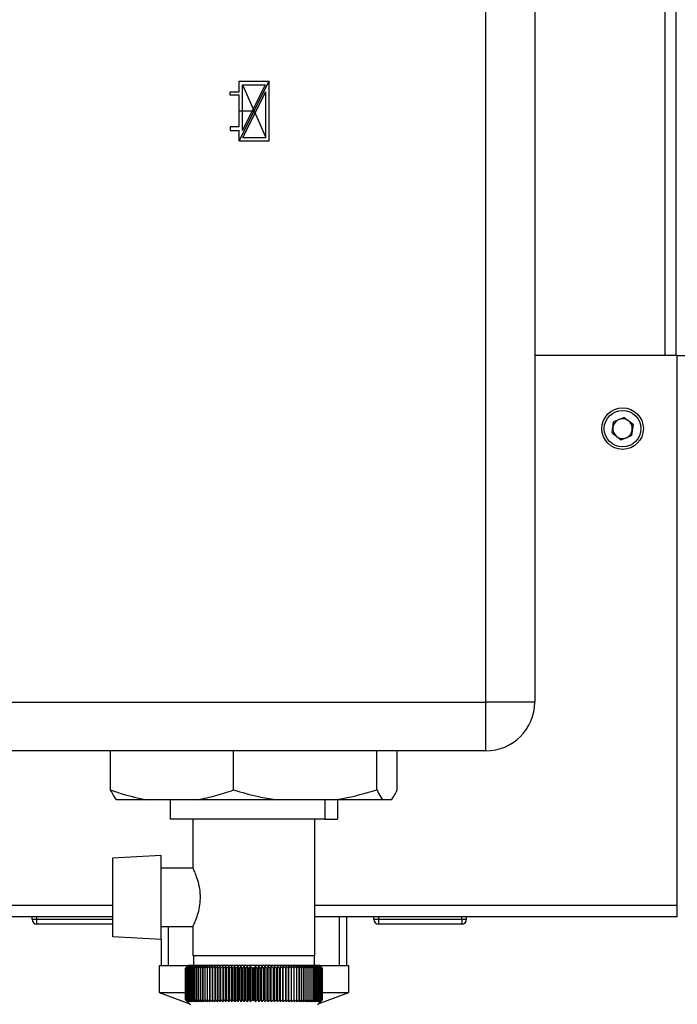
# Model space of a CAD drawing. Units: millimetres. Extents: x 0 to 423, y 0 to 297.
# Drawn here: x 239 to 252, y 158 to 178 of the extents above; entities that cross this region are included whole.
import ezdxf

# ---------------------------------------------------------------- set-up
doc = ezdxf.new("R2010")
doc.units = ezdxf.units.MM
doc.header["$PDSIZE"] = -1
doc.linetypes.add('CENTERX2', pattern=[20.32, 12.7, -2.54, 2.54, -2.54])
doc.layers.add('1', color=7, linetype='Continuous')
doc.styles.add('SLDTEXTSTYLE1', font='TXT', dxfattribs={"width": 0.605})
doc.dimstyles.new('SLDDIMSTYLE1', dxfattribs={"dimtxt": 3.5, "dimasz": 2.5, "dimexe": 0, "dimexo": 0.0625, "dimgap": 0.875, "dimtad": 1, "dimdec": 1, "dimlfac": 10, "dimrnd": 1e-09, "dimzin": 12, "dimdsep": 46, "dimtxsty": 'SLDTEXTSTYLE1', "dimsah": 1, "dimcen": 0.09, "dimadec": 0, "dimazin": 3, "dimtfac": 1, "dimtdec": 1, "dimtofl": 0, "dimtmove": 0, "dimatfit": 3, "dimfxl": 1, "dimfrac": 2, "dimtolj": 1, "dimtzin": 12, "dimarcsym": 0})

# ---------------------------------------------------------------- blocks, each defined once
blk = doc.blocks.new('_D_1')
at = {"layer": '1'}
for p, q in [((252.275, 251.259), (284.299, 251.259)), ((283.299, 251.259), (283.299, 147.559)), ((252.275, 147.559), (284.299, 147.559))]:
    blk.add_line(p, q, dxfattribs=at)
for points in [[(283.299, 251.259), (282.899, 248.759), (283.699, 248.759)], [(283.299, 147.559), (283.699, 150.059), (282.899, 150.059)]]:
    blk.add_solid(points, dxfattribs=at)
at = {"layer": '1', "insert": (278.787, 194.062), "char_height": 3.5, "attachment_point": 1, "rotation": 90, "style": 'SLDTEXTSTYLE1'}
blk.add_mtext('1037', dxfattribs=at)

msp = doc.modelspace()

# ---------------------------------------------------------------- linework, layer by layer
at = {"color": 7, "linetype": 'Continuous', "lineweight": 30}
for p, q in [((248.325, 163.809), (248.325, 221.709)), ((249.325, 221.709), (249.325, 163.809)), ((252.225, 170.909), (252.225, 215.909)), ((252.245, 170.909), (249.325, 170.909)), ((252.245, 159.639), (252.245, 170.909)), ((252.245, 170.909), (252.475, 170.909)), ((251.156, 169.639), (250.941, 169.55)), ((251.156, 169.639), (251.34, 169.498)), ((250.911, 169.32), (250.941, 169.55)), ((251.34, 169.498), (251.309, 169.268)), ((250.911, 169.32), (251.095, 169.179)), ((251.095, 169.179), (251.309, 169.268)), ((231.625, 163.809), (248.325, 163.809)), ((248.325, 162.809), (248.325, 163.809)), ((249.325, 163.809), (248.325, 163.809)), ((248.325, 162.809), (231.625, 162.809)), ((240.64, 162.009), (240.64, 162.809)), ((243.158, 162.009), (243.158, 162.809)), ((246.093, 162.009), (246.093, 162.809)), ((246.51, 162.009), (246.51, 162.809)), ((241.373, 161.809), (240.762, 161.809)), ((242.426, 161.809), (241.373, 161.809)), ((241.861, 161.809), (241.861, 161.409)), ((244.012, 161.809), (242.426, 161.809)), ((245.239, 161.809), (244.012, 161.809)), ((245.03, 161.809), (245.03, 161.409)), ((246.214, 161.809), (245.239, 161.809)), ((245.289, 161.809), (245.289, 161.409)), ((246.389, 161.809), (246.214, 161.809)), ((245.03, 161.409), (241.861, 161.409)), ((242.325, 161.409), (242.325, 160.404)), ((244.825, 158.609), (244.825, 161.409)), ((245.03, 161.409), (245.289, 161.409)), ((241.675, 160.665), (240.675, 160.613)), ((240.675, 160.613), (240.675, 159.005)), ((241.675, 158.953), (241.675, 160.665)), ((242.328, 160.409), (241.675, 160.409)), ((252.245, 159.409), (252.245, 159.639)), ((240.675, 159.409), (238.525, 159.409)), ((239.03, 159.359), (239.03, 159.409)), ((239.03, 159.359), (239.13, 159.359)), ((239.13, 159.359), (239.13, 159.409)), ((239.13, 159.259), (239.13, 159.359)), ((252.245, 159.409), (244.825, 159.409)), ((245.33, 158.409), (245.33, 159.409)), ((245.475, 158.409), (245.475, 159.409)), ((246.03, 159.359), (246.03, 159.409)), ((246.03, 159.359), (246.13, 159.359)), ((246.13, 159.359), (246.13, 159.409)), ((246.13, 159.359), (247.83, 159.359)), ((246.13, 159.259), (246.13, 159.359)), ((247.83, 159.359), (247.83, 159.409)), ((247.83, 159.359), (247.83, 159.259)), ((247.83, 159.359), (247.93, 159.359)), ((247.93, 159.359), (247.93, 159.409)), ((240.675, 159.259), (239.13, 159.259)), ((241.675, 159.209), (242.329, 159.209)), ((241.82, 159.209), (241.82, 158.409)), ((242.325, 159.217), (242.325, 158.609)), ((247.83, 159.259), (246.13, 159.259)), ((240.675, 159.005), (241.675, 158.953)), ((241.675, 158.953), (241.675, 158.409)), ((244.825, 158.609), (242.325, 158.609)), ((242.335, 158.609), (242.335, 158.409)), ((244.815, 158.409), (244.815, 158.609)), ((241.635, 158.409), (241.635, 157.859)), ((241.635, 158.409), (242.225, 158.409)), ((242.225, 158.409), (242.175, 158.359)), ((242.175, 158.359), (242.175, 158.359)), ((242.175, 157.709), (242.175, 158.359)), ((242.175, 158.359), (242.175, 157.709)), ((242.177, 158.359), (242.178, 158.359)), ((242.177, 158.359), (242.177, 157.709)), ((242.178, 157.709), (242.178, 158.359)), ((242.182, 158.359), (242.183, 158.359)), ((242.182, 158.359), (242.182, 157.709)), ((242.183, 157.709), (242.183, 158.359)), ((242.19, 158.359), (242.192, 158.359)), ((242.19, 158.359), (242.19, 157.709)), ((242.192, 157.709), (242.192, 158.359)), ((242.201, 158.359), (242.203, 158.359)), ((242.201, 158.359), (242.201, 157.709)), ((242.203, 157.709), (242.203, 158.359)), ((242.215, 158.359), (242.218, 158.359)), ((242.215, 158.359), (242.215, 157.709)), ((242.218, 157.709), (242.218, 158.359)), ((244.925, 158.409), (242.225, 158.409)), ((242.233, 158.359), (242.237, 158.359)), ((242.233, 158.359), (242.233, 157.709)), ((242.237, 157.709), (242.237, 158.359)), ((242.254, 158.359), (242.258, 158.359)), ((242.254, 158.359), (242.254, 157.709)), ((242.258, 157.709), (242.258, 158.359)), ((242.277, 158.359), (242.282, 158.359)), ((242.277, 158.359), (242.277, 157.709)), ((242.282, 157.709), (242.282, 158.359)), ((242.304, 158.359), (242.31, 158.359)), ((242.304, 158.359), (242.304, 157.709)), ((242.31, 157.709), (242.31, 158.359)), ((242.334, 158.359), (242.34, 158.359)), ((242.334, 158.359), (242.334, 157.709)), ((242.34, 157.709), (242.34, 158.359)), ((242.366, 158.359), (242.373, 158.359)), ((242.366, 158.359), (242.366, 157.709)), ((242.373, 157.709), (242.373, 158.359)), ((242.402, 158.359), (242.409, 158.359)), ((242.402, 158.359), (242.402, 157.709)), ((242.409, 157.709), (242.409, 158.359)), ((242.44, 158.359), (242.447, 158.359)), ((242.44, 158.359), (242.44, 157.709)), ((242.447, 157.709), (242.447, 158.359)), ((242.481, 158.359), (242.489, 158.359)), ((242.481, 158.359), (242.481, 157.709)), ((242.489, 157.709), (242.489, 158.359)), ((242.524, 158.359), (242.532, 158.359)), ((242.524, 158.359), (242.524, 157.709)), ((242.532, 157.709), (242.532, 158.359)), ((242.569, 158.359), (242.578, 158.359)), ((242.569, 158.359), (242.569, 157.709)), ((242.578, 157.709), (242.578, 158.359)), ((242.617, 158.359), (242.627, 158.359)), ((242.617, 158.359), (242.617, 157.709)), ((242.627, 157.709), (242.627, 158.359)), ((242.668, 158.359), (242.678, 158.359)), ((242.668, 158.359), (242.668, 157.709)), ((242.678, 157.709), (242.678, 158.359)), ((242.72, 158.359), (242.73, 158.359)), ((242.72, 158.359), (242.72, 157.709)), ((242.73, 157.709), (242.73, 158.359)), ((242.774, 158.359), (242.785, 158.359)), ((242.774, 158.359), (242.774, 157.709)), ((242.785, 157.709), (242.785, 158.359)), ((242.83, 157.668), (242.83, 158.4)), ((242.831, 158.359), (242.841, 158.359)), ((242.831, 158.359), (242.831, 157.709)), ((242.841, 157.709), (242.841, 158.359)), ((242.888, 158.359), (242.885, 158.4)), ((242.885, 157.668), (242.885, 158.4)), ((242.888, 158.359), (242.9, 158.359)), ((242.888, 158.359), (242.888, 157.709)), ((242.9, 157.709), (242.9, 158.359)), ((242.943, 157.668), (242.943, 158.4)), ((242.948, 158.359), (242.959, 158.359)), ((242.948, 158.359), (242.948, 157.709)), ((242.959, 157.709), (242.959, 158.359)), ((243.001, 157.668), (243.001, 158.4)), ((243.009, 158.359), (243.021, 158.359)), ((243.009, 158.359), (243.009, 157.709)), ((243.021, 157.709), (243.021, 158.359)), ((243.061, 157.668), (243.061, 158.4)), ((243.071, 158.359), (243.083, 158.359)), ((243.071, 158.359), (243.071, 157.709)), ((243.083, 157.709), (243.083, 158.359)), ((243.122, 157.668), (243.122, 158.4)), ((243.134, 158.359), (243.147, 158.359)), ((243.134, 158.359), (243.134, 157.709)), ((243.147, 157.709), (243.147, 158.359)), ((243.184, 157.668), (243.184, 158.4)), ((243.199, 158.359), (243.211, 158.359)), ((243.199, 158.359), (243.199, 157.709)), ((243.211, 157.709), (243.211, 158.359)), ((243.248, 157.668), (243.248, 158.4)), ((243.264, 158.359), (243.277, 158.359)), ((243.264, 158.359), (243.264, 157.709)), ((243.277, 157.709), (243.277, 158.359)), ((243.311, 157.668), (243.311, 158.4)), ((243.33, 158.359), (243.343, 158.359)), ((243.33, 158.359), (243.33, 157.709)), ((243.343, 157.709), (243.343, 158.359)), ((243.376, 157.668), (243.376, 158.4)), ((243.397, 158.359), (243.41, 158.359)), ((243.397, 158.359), (243.397, 157.709)), ((243.41, 157.709), (243.41, 158.359)), ((243.441, 157.668), (243.441, 158.4)), ((243.464, 158.359), (243.477, 158.359)), ((243.464, 158.359), (243.464, 157.709)), ((243.477, 157.709), (243.477, 158.359)), ((243.506, 157.668), (243.506, 158.4)), ((243.531, 158.359), (243.544, 158.359)), ((243.531, 158.359), (243.531, 157.709)), ((243.544, 157.709), (243.544, 158.359)), ((243.556, 157.691), (243.556, 158.377)), ((243.569, 158.359), (243.582, 158.359)), ((243.569, 158.359), (243.569, 157.709)), ((243.582, 157.709), (243.582, 158.359)), ((243.608, 157.668), (243.608, 158.4)), ((243.636, 158.359), (243.649, 158.359)), ((243.636, 158.359), (243.636, 157.709)), ((243.649, 157.709), (243.649, 158.359)), ((243.673, 157.668), (243.673, 158.4)), ((243.703, 158.359), (243.716, 158.359)), ((243.703, 158.359), (243.703, 157.709)), ((243.716, 157.709), (243.716, 158.359)), ((243.738, 157.668), (243.738, 158.4)), ((243.77, 158.359), (243.783, 158.359)), ((243.77, 158.359), (243.77, 157.709)), ((243.783, 157.709), (243.783, 158.359)), ((243.803, 157.668), (243.803, 158.4)), ((243.837, 158.359), (243.849, 158.359)), ((243.837, 158.359), (243.837, 157.709)), ((243.849, 157.709), (243.849, 158.359)), ((243.867, 157.668), (243.867, 158.4)), ((243.903, 158.359), (243.915, 158.359)), ((243.903, 158.359), (243.903, 157.709)), ((243.915, 157.709), (243.915, 158.359)), ((243.931, 157.668), (243.931, 158.4)), ((243.968, 158.359), (243.98, 158.359)), ((243.968, 158.359), (243.968, 157.709)), ((243.98, 157.709), (243.98, 158.359)), ((243.994, 157.668), (243.994, 158.4)), ((244.032, 158.359), (244.044, 158.359)), ((244.032, 158.359), (244.032, 157.709)), ((244.044, 157.709), (244.044, 158.359)), ((244.055, 157.668), (244.055, 158.4)), ((244.095, 158.359), (244.107, 158.359)), ((244.095, 158.359), (244.095, 157.709)), ((244.107, 157.709), (244.107, 158.359)), ((244.116, 157.668), (244.116, 158.4)), ((244.157, 158.359), (244.169, 158.359)), ((244.157, 158.359), (244.157, 157.709)), ((244.169, 157.709), (244.169, 158.359)), ((244.175, 157.668), (244.175, 158.4)), ((244.218, 158.359), (244.229, 158.359)), ((244.218, 158.359), (244.218, 157.709)), ((244.229, 157.709), (244.229, 158.359)), ((244.233, 157.668), (244.233, 158.4)), ((244.277, 158.359), (244.288, 158.359)), ((244.277, 158.359), (244.277, 157.709)), ((244.29, 158.4), (244.288, 158.359)), ((244.288, 157.709), (244.288, 158.359)), ((244.29, 157.668), (244.29, 158.4)), ((244.334, 158.359), (244.345, 158.359)), ((244.334, 158.359), (244.334, 157.709)), ((244.345, 157.709), (244.345, 158.359)), ((244.39, 158.359), (244.4, 158.359)), ((244.39, 158.359), (244.39, 157.709)), ((244.4, 158.359), (244.398, 158.4)), ((244.4, 157.709), (244.4, 158.359)), ((244.444, 158.359), (244.454, 158.359)), ((244.444, 158.359), (244.444, 157.709)), ((244.454, 157.709), (244.454, 158.359)), ((244.496, 158.359), (244.505, 158.359)), ((244.496, 158.359), (244.496, 157.709)), ((244.505, 157.709), (244.505, 158.359)), ((244.545, 158.359), (244.554, 158.359)), ((244.545, 158.359), (244.545, 157.709)), ((244.554, 157.709), (244.554, 158.359)), ((244.593, 158.359), (244.601, 158.359)), ((244.593, 158.359), (244.593, 157.709)), ((244.601, 157.709), (244.601, 158.359)), ((244.638, 158.359), (244.646, 158.359)), ((244.638, 158.359), (244.638, 157.709)), ((244.646, 157.709), (244.646, 158.359)), ((244.68, 158.359), (244.688, 158.359)), ((244.68, 158.359), (244.68, 157.709)), ((244.688, 157.709), (244.688, 158.359)), ((244.72, 158.359), (244.728, 158.359)), ((244.72, 158.359), (244.72, 157.709)), ((244.728, 157.709), (244.728, 158.359)), ((244.758, 158.359), (244.765, 158.359)), ((244.758, 158.359), (244.758, 157.709)), ((244.765, 157.709), (244.765, 158.359)), ((244.793, 158.359), (244.799, 158.359)), ((244.793, 158.359), (244.793, 157.709)), ((244.799, 157.709), (244.799, 158.359)), ((244.824, 158.359), (244.83, 158.359)), ((244.824, 158.359), (244.824, 157.709)), ((244.83, 157.709), (244.83, 158.359)), ((244.853, 158.359), (244.859, 158.359)), ((244.853, 158.359), (244.853, 157.709)), ((244.859, 157.709), (244.859, 158.359)), ((244.879, 158.359), (244.884, 158.359)), ((244.879, 158.359), (244.879, 157.709)), ((244.884, 157.709), (244.884, 158.359)), ((244.902, 158.359), (244.906, 158.359)), ((244.902, 158.359), (244.902, 157.709)), ((244.906, 157.709), (244.906, 158.359)), ((244.922, 158.359), (244.926, 158.359)), ((244.922, 158.359), (244.922, 157.709)), ((244.948, 158.386), (244.925, 158.409)), ((244.925, 158.409), (245.515, 158.409)), ((244.926, 157.709), (244.926, 158.359)), ((244.939, 158.359), (244.942, 158.359)), ((244.939, 158.359), (244.939, 157.709)), ((244.942, 157.709), (244.942, 158.359)), ((244.953, 158.359), (244.955, 158.359)), ((244.953, 158.359), (244.953, 157.709)), ((244.955, 157.709), (244.955, 158.359)), ((244.963, 158.359), (244.965, 158.359)), ((244.963, 158.359), (244.963, 157.709)), ((244.965, 157.709), (244.965, 158.359)), ((244.97, 158.359), (244.971, 158.359)), ((244.97, 158.359), (244.97, 157.709)), ((244.971, 157.709), (244.971, 158.359)), ((244.974, 158.359), (244.975, 158.359)), ((244.974, 158.359), (244.974, 157.709)), ((244.975, 157.709), (244.975, 158.359)), ((244.975, 158.359), (244.975, 157.709)), ((245.515, 157.859), (245.515, 158.409)), ((241.635, 157.859), (242.259, 157.625)), ((241.635, 157.859), (242.181, 157.859)), ((244.892, 157.625), (245.515, 157.859)), ((244.967, 157.859), (245.515, 157.859)), ((242.175, 157.709), (242.275, 157.609)), ((242.175, 157.709), (242.175, 157.709)), ((242.178, 157.709), (242.177, 157.709)), ((242.183, 157.709), (242.182, 157.709)), ((242.192, 157.709), (242.19, 157.709)), ((242.203, 157.709), (242.201, 157.709)), ((242.218, 157.709), (242.215, 157.709)), ((242.237, 157.709), (242.233, 157.709)), ((242.258, 157.709), (242.254, 157.709)), ((242.282, 157.709), (242.277, 157.709)), ((242.31, 157.709), (242.304, 157.709)), ((242.34, 157.709), (242.334, 157.709)), ((242.373, 157.709), (242.366, 157.709)), ((242.409, 157.709), (242.402, 157.709)), ((242.447, 157.709), (242.44, 157.709)), ((242.489, 157.709), (242.481, 157.709)), ((242.532, 157.709), (242.524, 157.709)), ((242.578, 157.709), (242.569, 157.709)), ((242.627, 157.709), (242.617, 157.709)), ((242.678, 157.709), (242.668, 157.709)), ((242.73, 157.709), (242.72, 157.709)), ((242.785, 157.709), (242.774, 157.709)), ((242.841, 157.709), (242.831, 157.709)), ((242.9, 157.709), (242.888, 157.709)), ((242.959, 157.709), (242.948, 157.709)), ((243.021, 157.709), (243.009, 157.709)), ((243.083, 157.709), (243.071, 157.709)), ((243.147, 157.709), (243.134, 157.709)), ((243.211, 157.709), (243.199, 157.709)), ((243.277, 157.709), (243.264, 157.709)), ((243.343, 157.709), (243.33, 157.709)), ((243.41, 157.709), (243.397, 157.709)), ((243.477, 157.709), (243.464, 157.709)), ((243.544, 157.709), (243.531, 157.709)), ((243.582, 157.709), (243.569, 157.709)), ((243.649, 157.709), (243.636, 157.709)), ((243.716, 157.709), (243.703, 157.709)), ((243.783, 157.709), (243.77, 157.709)), ((243.849, 157.709), (243.837, 157.709)), ((243.915, 157.709), (243.903, 157.709)), ((243.98, 157.709), (243.968, 157.709)), ((244.044, 157.709), (244.032, 157.709)), ((244.107, 157.709), (244.095, 157.709)), ((244.169, 157.709), (244.157, 157.709)), ((244.229, 157.709), (244.218, 157.709)), ((244.288, 157.709), (244.277, 157.709)), ((244.345, 157.709), (244.334, 157.709)), ((244.4, 157.709), (244.39, 157.709)), ((244.454, 157.709), (244.444, 157.709)), ((244.505, 157.709), (244.496, 157.709)), ((244.554, 157.709), (244.545, 157.709)), ((244.601, 157.709), (244.593, 157.709)), ((244.646, 157.709), (244.638, 157.709)), ((244.688, 157.709), (244.68, 157.709)), ((244.728, 157.709), (244.72, 157.709)), ((244.765, 157.709), (244.758, 157.709)), ((244.799, 157.709), (244.793, 157.709)), ((244.83, 157.709), (244.824, 157.709)), ((244.859, 157.709), (244.853, 157.709)), ((244.875, 157.609), (244.948, 157.682)), ((244.884, 157.709), (244.879, 157.709)), ((244.906, 157.709), (244.902, 157.709)), ((244.926, 157.709), (244.922, 157.709)), ((244.942, 157.709), (244.939, 157.709)), ((244.955, 157.709), (244.953, 157.709)), ((244.965, 157.709), (244.963, 157.709)), ((244.971, 157.709), (244.97, 157.709)), ((244.975, 157.709), (244.974, 157.709))]:
    msp.add_line(p, q, dxfattribs=at)
at = {"color": 1, "linetype": 'Continuous', "lineweight": 30}
for p, q in [((251.995, 170.909), (251.995, 215.909)), ((240.675, 159.639), (238.525, 159.639)), ((252.245, 159.639), (244.825, 159.639)), ((239.13, 159.359), (240.675, 159.359))]:
    msp.add_line(p, q, dxfattribs=at)
at = {"color": 7, "linetype": 'Continuous'}
for p, q in [((243.27, 176.524), (243.89, 176.524)), ((243.27, 176.309), (243.27, 176.524)), ((243.89, 175.304), (243.89, 176.524)), ((243.09, 176.239), (243.09, 176.309)), ((243.09, 176.309), (243.27, 176.309)), ((243.34, 175.519), (243.34, 176.454)), ((243.34, 176.454), (243.815, 176.454)), ((243.34, 175.519), (243.815, 176.454)), ((243.345, 175.374), (243.82, 176.309)), ((243.82, 175.374), (243.82, 176.309)), ((243.27, 176.239), (243.09, 176.239)), ((243.27, 175.589), (243.27, 176.239)), ((243.27, 175.589), (243.09, 175.589)), ((243.09, 175.589), (243.09, 175.519)), ((243.09, 175.519), (243.27, 175.519)), ((243.27, 175.304), (243.27, 175.519)), ((243.27, 175.304), (243.89, 175.304)), ((243.345, 175.374), (243.82, 175.374))]:
    msp.add_line(p, q, dxfattribs=at)
at = {"color": 7, "linetype": 'CENTERX2'}
for p, q in [((243.27, 175.304), (243.89, 176.524)), ((243.34, 176.454), (243.82, 175.374)), ((243.58, 175.914), (243.27, 175.914))]:
    msp.add_line(p, q, dxfattribs=at)
at = {"color": 7, "linetype": 'Continuous', "lineweight": 30, "flags": 128}
for points in [[(242.776, 158.4), (242.776, 158.395), (242.776, 158.39), (242.775, 158.384), (242.775, 158.379), (242.775, 158.374), (242.775, 158.369), (242.775, 158.364), (242.774, 158.359)], [(242.83, 158.4), (242.83, 158.395), (242.83, 158.39), (242.83, 158.384), (242.83, 158.379), (242.83, 158.374), (242.83, 158.369), (242.83, 158.364), (242.831, 158.359)], [(244.345, 158.359), (244.345, 158.364), (244.345, 158.369), (244.345, 158.374), (244.345, 158.379), (244.345, 158.384), (244.345, 158.39), (244.345, 158.395), (244.345, 158.4)]]:
    msp.add_lwpolyline(points, dxfattribs=at)
at = {"color": 7, "linetype": 'Continuous', "lineweight": 30}
for radius in [0.425, 0.375]:
    msp.add_circle((251.125, 169.409), radius, dxfattribs=at)
for centre, radius, start, end in [((251.125, 169.409), 0.201, 172.4483, 232.4483), ((251.125, 169.409), 0.201, 112.4483, 172.4483), ((251.125, 169.409), 0.201, 52.4483, 112.4483), ((251.125, 169.409), 0.201, 352.4483, 52.4483), ((251.125, 169.409), 0.201, 232.4483, 292.4483), ((251.125, 169.409), 0.201, 292.4483, 352.4483), ((248.325, 163.809), 1, 270, 0), ((239.13, 159.359), 0.1, 180, 270), ((246.13, 159.359), 0.1, 180, 270), ((247.83, 159.359), 0.1, 270, 0), ((248.472, 152.03), 8.928, 134.479, 134.8507), ((248.397, 152.337), 8.657, 135.5547, 135.9308), ((248.479, 151.838), 9.068, 133.6502, 134.0215), ((248.411, 152.543), 8.522, 136.5921, 136.9677), ((248.494, 151.658), 9.205, 132.9101, 133.281), ((248.439, 152.754), 8.395, 137.7351, 138.1094), ((248.514, 151.489), 9.337, 132.2545, 132.6247), ((248.483, 152.967), 8.279, 138.9896, 139.3619), ((248.539, 151.334), 9.46, 131.6795, 132.049), ((248.549, 153.181), 8.181, 140.3621, 140.7313), ((248.568, 151.195), 9.573, 131.1817, 131.5504), ((248.639, 153.394), 8.105, 141.8592, 142.2242), ((248.599, 151.073), 9.673, 130.7582, 131.1261), ((248.762, 153.604), 8.06, 143.4876, 143.8468), ((248.632, 150.968), 9.76, 130.4063, 130.7736), ((248.925, 153.808), 8.056, 145.2538, 145.6055), ((248.667, 150.881), 9.832, 130.1242, 130.4909), ((249.138, 154.006), 8.103, 147.1638, 147.5058), ((248.702, 150.815), 9.889, 129.91, 130.2762), ((249.418, 154.195), 8.217, 149.2228, 149.5526), ((248.738, 150.768), 9.928, 129.7625, 130.1284), ((249.784, 154.373), 8.42, 151.4347, 151.7496), ((248.775, 150.742), 9.95, 129.6808, 130.0465), ((250.267, 154.54), 8.744, 153.8018, 154.0987), ((248.811, 150.737), 9.954, 129.6645, 130.0301), ((250.913, 154.692), 9.233, 156.3238, 156.5993), ((248.848, 150.752), 9.941, 129.7134, 130.0792), ((251.796, 154.829), 9.962, 158.9977, 159.2482), ((248.885, 150.789), 9.91, 129.8278, 130.1939), ((253.039, 154.95), 11.054, 161.8168, 162.0387), ((248.921, 150.845), 9.863, 130.0085, 130.3749), ((254.872, 155.053), 12.739, 164.7706, 164.9602), ((248.958, 150.922), 9.798, 130.2564, 130.6234), ((257.768, 155.138), 15.489, 167.8441, 167.998), ((248.995, 151.018), 9.719, 130.5731, 130.9407), ((262.894, 155.204), 20.471, 171.018, 171.1334), ((249.033, 151.132), 9.625, 130.9604, 131.3288), ((274.117, 155.249), 31.55, 174.2693, 174.3436), ((249.073, 151.263), 9.518, 131.4207, 131.7898), ((249.114, 151.41), 9.399, 131.9566, 132.3265), ((249.158, 151.571), 9.272, 132.5714, 132.942), ((249.206, 151.746), 9.137, 133.2687, 133.6398), ((218.809, 155.227), 24.341, 7.3923, 7.4889), ((249.258, 151.933), 8.998, 134.0525, 134.424), ((225.916, 155.171), 17.388, 10.5652, 10.7017), ((249.316, 152.129), 8.857, 134.9274, 135.2991), ((229.631, 155.095), 13.831, 13.6507, 13.8243), ((249.382, 152.333), 8.718, 135.8985, 136.2699), ((231.887, 155), 11.738, 16.6279, 16.8354), ((249.459, 152.543), 8.583, 136.9711, 137.3418), ((233.384, 154.887), 10.411, 19.4805, 19.7183), ((249.547, 152.757), 8.457, 138.1513, 138.5205), ((234.437, 154.757), 9.534, 22.1958, 22.4603), ((249.652, 152.974), 8.346, 139.4452, 139.812), ((235.208, 154.612), 8.945, 24.7655, 25.053), ((249.777, 153.19), 8.253, 140.8593, 141.2228), ((235.789, 154.452), 8.552, 27.1848, 27.4918), ((249.927, 153.405), 8.186, 142.4004, 142.7591), ((236.238, 154.279), 8.298, 29.4519, 29.7752), ((250.109, 153.616), 8.154, 144.0749, 144.4274), ((236.591, 154.095), 8.146, 31.5677, 31.9044), ((250.08, 153.989), 7.863, 146.0748, 146.2356), ((237.192, 154.072), 7.684, 33.9145, 34.0794), ((250.479, 153.932), 8.196, 146.9702, 147.309), ((237.005, 153.788), 8.054, 34.575, 34.9274), ((250.792, 154.125), 8.304, 149.0141, 149.3412), ((237.207, 153.583), 8.063, 36.3199, 36.6797), ((251.187, 154.306), 8.499, 151.2107, 151.5233), ((237.372, 153.373), 8.111, 37.9294, 38.2948), ((251.694, 154.476), 8.813, 153.5622, 153.8574), ((237.51, 153.16), 8.189, 39.4097, 39.7793), ((252.358, 154.632), 9.289, 156.0688, 156.3432), ((237.624, 152.946), 8.29, 40.7673, 41.1398), ((253.248, 154.772), 9.999, 158.7278, 158.9779), ((237.721, 152.733), 8.407, 42.0085, 42.383), ((254.484, 154.896), 11.06, 161.5327, 161.7549), ((237.804, 152.523), 8.535, 43.1396, 43.5152), ((256.283, 155.003), 12.691, 164.4735, 164.6642), ((237.875, 152.317), 8.671, 44.1664, 44.5426), ((259.088, 155.09), 15.333, 167.5358, 167.6915), ((237.938, 152.119), 8.81, 45.0945, 45.4708), ((263.968, 155.159), 20.057, 170.7005, 170.8184), ((237.993, 151.929), 8.949, 45.9291, 46.3051), ((274.334, 155.207), 30.269, 173.945, 174.0225), ((238.043, 151.75), 9.085, 46.6748, 47.0503), ((238.089, 151.583), 9.215, 47.336, 47.7109), ((238.132, 151.429), 9.337, 47.9165, 48.2906), ((238.173, 151.291), 9.449, 48.4196, 48.7929), ((238.212, 151.169), 9.549, 48.8483, 49.2208), ((218.942, 155.193), 25.708, 7.0747, 7.1662), ((238.25, 151.064), 9.636, 49.205, 49.5769), ((226.7, 155.138), 18.094, 10.2553, 10.3863), ((238.287, 150.978), 9.708, 49.4919, 49.8631), ((230.665, 155.063), 14.275, 13.3506, 13.5186), ((238.324, 150.911), 9.765, 49.7106, 50.0814), ((233.037, 154.968), 12.052, 16.3396, 16.5414), ((238.36, 150.863), 9.805, 49.8624, 50.2328), ((234.59, 154.856), 10.649, 19.2053, 19.4374), ((238.397, 150.837), 9.827, 49.9482, 50.3184), ((235.667, 154.726), 9.725, 21.9348, 22.1936), ((238.433, 150.83), 9.833, 49.9685, 50.3387), ((236.444, 154.58), 9.105, 24.5194, 24.8012), ((238.47, 150.844), 9.821, 49.9234, 50.2937), ((237.018, 154.42), 8.691, 26.9538, 27.2553), ((238.506, 150.879), 9.791, 49.8126, 50.1832), ((237.45, 154.246), 8.421, 29.2361, 29.5539), ((238.542, 150.934), 9.745, 49.6355, 50.0065), ((237.779, 154.06), 8.258, 31.3669, 31.6982), ((238.577, 151.008), 9.683, 49.3911, 49.7626), ((238.03, 153.865), 8.175, 33.3489, 33.6911), ((238.611, 151.102), 9.605, 49.078, 49.4501), ((238.222, 153.662), 8.152, 35.1863, 35.5372), ((238.643, 151.213), 9.513, 48.6942, 49.067), ((238.367, 153.452), 8.176, 36.8845, 37.242), ((238.673, 151.342), 9.408, 48.2376, 48.6112), ((238.476, 153.238), 8.236, 38.4494, 38.812), ((238.7, 151.486), 9.292, 47.7055, 48.0799), ((238.555, 153.021), 8.323, 39.8873, 40.2535), ((238.723, 151.645), 9.166, 47.0949, 47.47), ((238.612, 152.805), 8.431, 41.2046, 41.5733), ((238.741, 151.817), 9.034, 46.4021, 46.7778), ((238.649, 152.59), 8.554, 42.4077, 42.7781), ((238.753, 152), 8.896, 45.6231, 45.9993), ((238.67, 152.379), 8.687, 43.5026, 43.8739), ((238.756, 152.193), 8.757, 44.7536, 45.1299), ((238.679, 152.173), 8.826, 44.4953, 44.8669)]:
    msp.add_arc(centre, radius, start, end, dxfattribs=at)
for points, knots in [([(240.64, 162.009), (240.719, 161.981), (240.96, 161.896), (241.207, 161.844), (241.373, 161.809)], [0, 0, 0, 0, 0.327834, 1, 1, 1, 1]), ([(240.762, 161.809), (240.741, 161.834), (240.701, 161.884), (240.661, 161.967), (240.64, 162.009)], [0, 0, 0, 0, 0.49856, 1, 1, 1, 1]), ([(242.426, 161.809), (242.549, 161.834), (242.796, 161.884), (243.037, 161.967), (243.158, 162.009)], [0, 0, 0, 0, 0.49856, 1, 1, 1, 1]), ([(243.158, 162.009), (243.328, 161.959), (243.61, 161.876), (243.898, 161.828), (244.012, 161.809)], [0, 0, 0, 0, 0.60547, 1, 1, 1, 1]), ([(245.239, 161.809), (245.29, 161.817), (245.579, 161.862), (245.861, 161.943), (246.093, 162.009)], [0, 0, 0, 0, 0.178304, 1, 1, 1, 1]), ([(246.093, 162.009), (246.106, 161.981), (246.146, 161.896), (246.187, 161.844), (246.214, 161.809)], [0, 0, 0, 0, 0.327834, 1, 1, 1, 1]), ([(246.389, 161.809), (246.409, 161.834), (246.45, 161.884), (246.49, 161.967), (246.51, 162.009)], [0, 0, 0, 0, 0.49856, 1, 1, 1, 1]), ([(242.329, 159.217), (242.328, 159.215), (242.326, 159.211), (242.359, 159.279), (242.409, 159.403), (242.455, 159.563), (242.482, 159.744), (242.477, 159.946), (242.435, 160.135), (242.382, 160.283), (242.342, 160.373), (242.322, 160.415), (242.327, 160.405), (242.328, 160.404)], [0, 0, 0, 0, 0.051987, 0.163079, 0.272228, 0.370203, 0.463764, 0.567258, 0.679468, 0.785956, 0.883722, 0.980018, 1, 1, 1, 1]), ([(242.217, 157.668), (242.209, 157.676), (242.195, 157.689), (242.181, 157.703), (242.175, 157.709)], [0, 0, 0, 0, 0.5556499, 1, 1, 1, 1]), ([(242.177, 157.709), (242.184, 157.701), (242.198, 157.688), (242.211, 157.674), (242.217, 157.668)], [0, 0, 0, 0, 0.56434, 1, 1, 1, 1]), ([(242.22, 157.668), (242.212, 157.676), (242.198, 157.689), (242.184, 157.703), (242.178, 157.709)], [0, 0, 0, 0, 0.55565, 1, 1, 1, 1]), ([(242.182, 157.709), (242.189, 157.701), (242.202, 157.688), (242.214, 157.674), (242.22, 157.668)], [0, 0, 0, 0, 0.56434, 1, 1, 1, 1]), ([(242.226, 157.668), (242.218, 157.676), (242.204, 157.689), (242.189, 157.703), (242.183, 157.709)], [0, 0, 0, 0, 0.55565, 1, 1, 1, 1]), ([(242.19, 157.709), (242.197, 157.701), (242.209, 157.688), (242.221, 157.674), (242.226, 157.668)], [0, 0, 0, 0, 0.56434, 1, 1, 1, 1]), ([(242.236, 157.668), (242.228, 157.676), (242.213, 157.689), (242.198, 157.703), (242.192, 157.709)], [0, 0, 0, 0, 0.55565, 1, 1, 1, 1]), ([(242.201, 157.709), (242.208, 157.701), (242.219, 157.688), (242.231, 157.674), (242.236, 157.668)], [0, 0, 0, 0, 0.56434, 1, 1, 1, 1]), ([(242.249, 157.668), (242.24, 157.676), (242.225, 157.689), (242.21, 157.703), (242.203, 157.709)], [0, 0, 0, 0, 0.55565, 1, 1, 1, 1]), ([(242.215, 157.709), (242.222, 157.701), (242.233, 157.688), (242.244, 157.674), (242.249, 157.668)], [0, 0, 0, 0, 0.56434, 1, 1, 1, 1]), ([(242.265, 157.668), (242.256, 157.676), (242.241, 157.689), (242.225, 157.703), (242.218, 157.709)], [0, 0, 0, 0, 0.5556499, 1, 1, 1, 1]), ([(242.233, 157.709), (242.239, 157.701), (242.249, 157.688), (242.26, 157.674), (242.265, 157.668)], [0, 0, 0, 0, 0.56434, 1, 1, 1, 1]), ([(242.284, 157.668), (242.275, 157.676), (242.259, 157.689), (242.244, 157.703), (242.237, 157.709)], [0, 0, 0, 0, 0.55565, 1, 1, 1, 1]), ([(242.254, 157.709), (242.259, 157.701), (242.269, 157.688), (242.279, 157.674), (242.284, 157.668)], [0, 0, 0, 0, 0.56434, 1, 1, 1, 1]), ([(242.305, 157.668), (242.297, 157.676), (242.281, 157.689), (242.265, 157.703), (242.258, 157.709)], [0, 0, 0, 0, 0.55565, 1, 1, 1, 1]), ([(242.277, 157.709), (242.283, 157.701), (242.292, 157.688), (242.301, 157.674), (242.305, 157.668)], [0, 0, 0, 0, 0.56434, 1, 1, 1, 1]), ([(242.33, 157.668), (242.321, 157.676), (242.305, 157.689), (242.289, 157.703), (242.282, 157.709)], [0, 0, 0, 0, 0.55565, 1, 1, 1, 1]), ([(242.304, 157.709), (242.309, 157.701), (242.318, 157.688), (242.326, 157.674), (242.33, 157.668)], [0, 0, 0, 0, 0.5643403, 1, 1, 1, 1]), ([(242.358, 157.668), (242.349, 157.676), (242.333, 157.689), (242.317, 157.703), (242.31, 157.709)], [0, 0, 0, 0, 0.55565, 1, 1, 1, 1]), ([(242.334, 157.709), (242.338, 157.701), (242.346, 157.688), (242.354, 157.674), (242.358, 157.668)], [0, 0, 0, 0, 0.56434, 1, 1, 1, 1]), ([(242.388, 157.668), (242.379, 157.676), (242.363, 157.689), (242.347, 157.703), (242.34, 157.709)], [0, 0, 0, 0, 0.55565, 1, 1, 1, 1]), ([(242.366, 157.709), (242.371, 157.701), (242.378, 157.688), (242.385, 157.674), (242.388, 157.668)], [0, 0, 0, 0, 0.56434, 1, 1, 1, 1]), ([(242.422, 157.668), (242.413, 157.676), (242.396, 157.689), (242.38, 157.703), (242.373, 157.709)], [0, 0, 0, 0, 0.55565, 1, 1, 1, 1]), ([(242.402, 157.709), (242.405, 157.701), (242.412, 157.688), (242.419, 157.674), (242.422, 157.668)], [0, 0, 0, 0, 0.5643403, 1, 1, 1, 1]), ([(242.458, 157.668), (242.449, 157.676), (242.432, 157.689), (242.416, 157.703), (242.409, 157.709)], [0, 0, 0, 0, 0.55565, 1, 1, 1, 1]), ([(242.44, 157.709), (242.443, 157.701), (242.449, 157.688), (242.455, 157.674), (242.458, 157.668)], [0, 0, 0, 0, 0.56434, 1, 1, 1, 1]), ([(242.496, 157.668), (242.487, 157.676), (242.471, 157.689), (242.455, 157.703), (242.447, 157.709)], [0, 0, 0, 0, 0.55565, 1, 1, 1, 1]), ([(242.481, 157.709), (242.483, 157.701), (242.489, 157.688), (242.494, 157.674), (242.496, 157.668)], [0, 0, 0, 0, 0.56434, 1, 1, 1, 1]), ([(242.537, 157.668), (242.528, 157.676), (242.512, 157.689), (242.496, 157.703), (242.489, 157.709)], [0, 0, 0, 0, 0.55565, 1, 1, 1, 1]), ([(242.524, 157.709), (242.526, 157.701), (242.531, 157.688), (242.535, 157.674), (242.537, 157.668)], [0, 0, 0, 0, 0.56434, 1, 1, 1, 1]), ([(242.58, 157.668), (242.572, 157.676), (242.555, 157.689), (242.539, 157.703), (242.532, 157.709)], [0, 0, 0, 0, 0.55565, 1, 1, 1, 1]), ([(242.569, 157.709), (242.572, 157.701), (242.575, 157.688), (242.579, 157.674), (242.58, 157.668)], [0, 0, 0, 0, 0.56434, 1, 1, 1, 1]), ([(242.626, 157.668), (242.617, 157.676), (242.601, 157.689), (242.585, 157.703), (242.578, 157.709)], [0, 0, 0, 0, 0.55565, 1, 1, 1, 1]), ([(242.617, 157.709), (242.619, 157.701), (242.622, 157.688), (242.625, 157.674), (242.626, 157.668)], [0, 0, 0, 0, 0.56434, 1, 1, 1, 1]), ([(242.674, 157.668), (242.665, 157.676), (242.65, 157.689), (242.634, 157.703), (242.627, 157.709)], [0, 0, 0, 0, 0.5556499, 1, 1, 1, 1]), ([(242.668, 157.709), (242.669, 157.701), (242.671, 157.688), (242.673, 157.674), (242.674, 157.668)], [0, 0, 0, 0, 0.56434, 1, 1, 1, 1]), ([(242.724, 157.668), (242.715, 157.676), (242.7, 157.689), (242.684, 157.703), (242.678, 157.709)], [0, 0, 0, 0, 0.55565, 1, 1, 1, 1]), ([(242.72, 157.709), (242.721, 157.701), (242.722, 157.688), (242.724, 157.674), (242.724, 157.668)], [0, 0, 0, 0, 0.56434, 1, 1, 1, 1]), ([(242.776, 157.668), (242.768, 157.676), (242.752, 157.689), (242.737, 157.703), (242.73, 157.709)], [0, 0, 0, 0, 0.55565, 1, 1, 1, 1]), ([(242.774, 157.709), (242.775, 157.701), (242.775, 157.688), (242.776, 157.674), (242.776, 157.668)], [0, 0, 0, 0, 0.56434, 1, 1, 1, 1]), ([(242.83, 157.668), (242.822, 157.676), (242.807, 157.689), (242.792, 157.703), (242.785, 157.709)], [0, 0, 0, 0, 0.55565, 1, 1, 1, 1]), ([(242.831, 157.709), (242.83, 157.701), (242.83, 157.688), (242.83, 157.674), (242.83, 157.668)], [0, 0, 0, 0, 0.5643403, 1, 1, 1, 1]), ([(242.885, 157.668), (242.877, 157.676), (242.863, 157.689), (242.848, 157.703), (242.841, 157.709)], [0, 0, 0, 0, 0.55565, 1, 1, 1, 1]), ([(242.888, 157.709), (242.888, 157.701), (242.887, 157.688), (242.886, 157.674), (242.885, 157.668)], [0, 0, 0, 0, 0.56434, 1, 1, 1, 1]), ([(242.943, 157.668), (242.935, 157.676), (242.92, 157.689), (242.906, 157.703), (242.9, 157.709)], [0, 0, 0, 0, 0.55565, 1, 1, 1, 1]), ([(242.948, 157.709), (242.947, 157.701), (242.945, 157.688), (242.943, 157.674), (242.943, 157.668)], [0, 0, 0, 0, 0.56434, 1, 1, 1, 1]), ([(243.001, 157.668), (242.993, 157.676), (242.979, 157.689), (242.966, 157.703), (242.959, 157.709)], [0, 0, 0, 0, 0.5556499, 1, 1, 1, 1]), ([(243.009, 157.709), (243.007, 157.701), (243.005, 157.688), (243.002, 157.674), (243.001, 157.668)], [0, 0, 0, 0, 0.56434, 1, 1, 1, 1]), ([(243.061, 157.668), (243.054, 157.676), (243.04, 157.689), (243.027, 157.703), (243.021, 157.709)], [0, 0, 0, 0, 0.55565, 1, 1, 1, 1]), ([(243.071, 157.709), (243.069, 157.701), (243.066, 157.688), (243.063, 157.674), (243.061, 157.668)], [0, 0, 0, 0, 0.56434, 1, 1, 1, 1]), ([(243.122, 157.668), (243.115, 157.676), (243.102, 157.689), (243.089, 157.703), (243.083, 157.709)], [0, 0, 0, 0, 0.55565, 1, 1, 1, 1]), ([(243.134, 157.709), (243.132, 157.701), (243.128, 157.688), (243.124, 157.674), (243.122, 157.668)], [0, 0, 0, 0, 0.56434, 1, 1, 1, 1]), ([(243.184, 157.668), (243.177, 157.676), (243.165, 157.689), (243.152, 157.703), (243.147, 157.709)], [0, 0, 0, 0, 0.55565, 1, 1, 1, 1]), ([(243.199, 157.709), (243.196, 157.701), (243.191, 157.688), (243.187, 157.674), (243.184, 157.668)], [0, 0, 0, 0, 0.56434, 1, 1, 1, 1]), ([(243.248, 157.668), (243.241, 157.676), (243.229, 157.689), (243.217, 157.703), (243.211, 157.709)], [0, 0, 0, 0, 0.55565, 1, 1, 1, 1]), ([(243.264, 157.709), (243.261, 157.701), (243.256, 157.688), (243.25, 157.674), (243.248, 157.668)], [0, 0, 0, 0, 0.56434, 1, 1, 1, 1]), ([(243.311, 157.668), (243.305, 157.676), (243.293, 157.689), (243.282, 157.703), (243.277, 157.709)], [0, 0, 0, 0, 0.55565, 1, 1, 1, 1]), ([(243.33, 157.709), (243.327, 157.701), (243.32, 157.688), (243.314, 157.674), (243.311, 157.668)], [0, 0, 0, 0, 0.56434, 1, 1, 1, 1]), ([(243.376, 157.668), (243.37, 157.676), (243.359, 157.689), (243.348, 157.703), (243.343, 157.709)], [0, 0, 0, 0, 0.55565, 1, 1, 1, 1]), ([(243.397, 157.709), (243.393, 157.701), (243.386, 157.688), (243.379, 157.674), (243.376, 157.668)], [0, 0, 0, 0, 0.5643403, 1, 1, 1, 1]), ([(243.441, 157.668), (243.435, 157.676), (243.425, 157.689), (243.414, 157.703), (243.41, 157.709)], [0, 0, 0, 0, 0.55565, 1, 1, 1, 1]), ([(243.464, 157.709), (243.46, 157.701), (243.452, 157.688), (243.444, 157.674), (243.441, 157.668)], [0, 0, 0, 0, 0.56434, 1, 1, 1, 1]), ([(243.506, 157.668), (243.5, 157.676), (243.491, 157.689), (243.481, 157.703), (243.477, 157.709)], [0, 0, 0, 0, 0.55565, 1, 1, 1, 1]), ([(243.531, 157.709), (243.526, 157.701), (243.518, 157.688), (243.51, 157.674), (243.506, 157.668)], [0, 0, 0, 0, 0.56434, 1, 1, 1, 1]), ([(243.556, 157.691), (243.554, 157.694), (243.55, 157.7), (243.546, 157.706), (243.544, 157.709)], [0, 0, 0, 0, 0.5580544, 1, 1, 1, 1]), ([(243.569, 157.709), (243.566, 157.706), (243.562, 157.699), (243.558, 157.693), (243.556, 157.691)], [0, 0, 0, 0, 0.561967, 1, 1, 1, 1]), ([(243.608, 157.668), (243.603, 157.676), (243.594, 157.689), (243.586, 157.703), (243.582, 157.709)], [0, 0, 0, 0, 0.55565, 1, 1, 1, 1]), ([(243.636, 157.709), (243.631, 157.701), (243.622, 157.688), (243.612, 157.674), (243.608, 157.668)], [0, 0, 0, 0, 0.56434, 1, 1, 1, 1]), ([(243.673, 157.668), (243.669, 157.676), (243.661, 157.689), (243.653, 157.703), (243.649, 157.709)], [0, 0, 0, 0, 0.55565, 1, 1, 1, 1]), ([(243.703, 157.709), (243.698, 157.701), (243.688, 157.688), (243.678, 157.674), (243.673, 157.668)], [0, 0, 0, 0, 0.56434, 1, 1, 1, 1]), ([(243.738, 157.668), (243.734, 157.676), (243.727, 157.689), (243.719, 157.703), (243.716, 157.709)], [0, 0, 0, 0, 0.55565, 1, 1, 1, 1]), ([(243.77, 157.709), (243.764, 157.701), (243.754, 157.688), (243.743, 157.674), (243.738, 157.668)], [0, 0, 0, 0, 0.56434, 1, 1, 1, 1]), ([(243.803, 157.668), (243.799, 157.676), (243.793, 157.689), (243.786, 157.703), (243.783, 157.709)], [0, 0, 0, 0, 0.55565, 1, 1, 1, 1]), ([(243.837, 157.709), (243.831, 157.701), (243.819, 157.688), (243.808, 157.674), (243.803, 157.668)], [0, 0, 0, 0, 0.56434, 1, 1, 1, 1]), ([(243.867, 157.668), (243.864, 157.676), (243.858, 157.689), (243.852, 157.703), (243.849, 157.709)], [0, 0, 0, 0, 0.55565, 1, 1, 1, 1]), ([(243.903, 157.709), (243.896, 157.701), (243.884, 157.688), (243.873, 157.674), (243.867, 157.668)], [0, 0, 0, 0, 0.56434, 1, 1, 1, 1]), ([(243.931, 157.668), (243.928, 157.676), (243.923, 157.689), (243.917, 157.703), (243.915, 157.709)], [0, 0, 0, 0, 0.55565, 1, 1, 1, 1]), ([(243.968, 157.709), (243.961, 157.701), (243.949, 157.688), (243.936, 157.674), (243.931, 157.668)], [0, 0, 0, 0, 0.56434, 1, 1, 1, 1]), ([(243.994, 157.668), (243.991, 157.676), (243.987, 157.689), (243.982, 157.703), (243.98, 157.709)], [0, 0, 0, 0, 0.55565, 1, 1, 1, 1]), ([(244.032, 157.709), (244.025, 157.701), (244.012, 157.688), (243.999, 157.674), (243.994, 157.668)], [0, 0, 0, 0, 0.56434, 1, 1, 1, 1]), ([(244.055, 157.668), (244.053, 157.676), (244.049, 157.689), (244.046, 157.703), (244.044, 157.709)], [0, 0, 0, 0, 0.55565, 1, 1, 1, 1]), ([(244.095, 157.709), (244.088, 157.701), (244.074, 157.688), (244.061, 157.674), (244.055, 157.668)], [0, 0, 0, 0, 0.56434, 1, 1, 1, 1]), ([(244.116, 157.668), (244.114, 157.676), (244.111, 157.689), (244.108, 157.703), (244.107, 157.709)], [0, 0, 0, 0, 0.55565, 1, 1, 1, 1]), ([(244.157, 157.709), (244.149, 157.701), (244.136, 157.688), (244.122, 157.674), (244.116, 157.668)], [0, 0, 0, 0, 0.56434, 1, 1, 1, 1]), ([(244.175, 157.668), (244.174, 157.676), (244.172, 157.689), (244.17, 157.703), (244.169, 157.709)], [0, 0, 0, 0, 0.55565, 1, 1, 1, 1]), ([(244.218, 157.709), (244.21, 157.701), (244.196, 157.688), (244.181, 157.674), (244.175, 157.668)], [0, 0, 0, 0, 0.56434, 1, 1, 1, 1]), ([(244.233, 157.668), (244.233, 157.676), (244.231, 157.689), (244.23, 157.703), (244.229, 157.709)], [0, 0, 0, 0, 0.55565, 1, 1, 1, 1]), ([(244.277, 157.709), (244.269, 157.701), (244.254, 157.688), (244.24, 157.674), (244.233, 157.668)], [0, 0, 0, 0, 0.56434, 1, 1, 1, 1]), ([(244.29, 157.668), (244.289, 157.676), (244.289, 157.689), (244.288, 157.703), (244.288, 157.709)], [0, 0, 0, 0, 0.5556499, 1, 1, 1, 1]), ([(244.334, 157.709), (244.326, 157.701), (244.311, 157.688), (244.296, 157.674), (244.29, 157.668)], [0, 0, 0, 0, 0.56434, 1, 1, 1, 1]), ([(244.345, 157.668), (244.345, 157.676), (244.345, 157.689), (244.345, 157.703), (244.345, 157.709)], [0, 0, 0, 0, 0.55565, 1, 1, 1, 1]), ([(244.39, 157.709), (244.381, 157.701), (244.366, 157.688), (244.351, 157.674), (244.345, 157.668)], [0, 0, 0, 0, 0.56434, 1, 1, 1, 1]), ([(244.398, 157.668), (244.398, 157.676), (244.399, 157.689), (244.4, 157.703), (244.4, 157.709)], [0, 0, 0, 0, 0.55565, 1, 1, 1, 1]), ([(244.444, 157.709), (244.435, 157.701), (244.42, 157.688), (244.404, 157.674), (244.398, 157.668)], [0, 0, 0, 0, 0.56434, 1, 1, 1, 1]), ([(244.449, 157.668), (244.45, 157.676), (244.451, 157.689), (244.453, 157.703), (244.454, 157.709)], [0, 0, 0, 0, 0.55565, 1, 1, 1, 1]), ([(244.496, 157.709), (244.487, 157.701), (244.471, 157.688), (244.456, 157.674), (244.449, 157.668)], [0, 0, 0, 0, 0.56434, 1, 1, 1, 1]), ([(244.498, 157.668), (244.499, 157.676), (244.502, 157.689), (244.504, 157.703), (244.505, 157.709)], [0, 0, 0, 0, 0.55565, 1, 1, 1, 1]), ([(244.545, 157.709), (244.536, 157.701), (244.521, 157.688), (244.505, 157.674), (244.498, 157.668)], [0, 0, 0, 0, 0.56434, 1, 1, 1, 1]), ([(244.545, 157.668), (244.547, 157.676), (244.55, 157.689), (244.553, 157.703), (244.554, 157.709)], [0, 0, 0, 0, 0.55565, 1, 1, 1, 1]), ([(244.593, 157.709), (244.584, 157.701), (244.568, 157.688), (244.552, 157.674), (244.545, 157.668)], [0, 0, 0, 0, 0.56434, 1, 1, 1, 1]), ([(244.589, 157.668), (244.592, 157.676), (244.596, 157.689), (244.6, 157.703), (244.601, 157.709)], [0, 0, 0, 0, 0.55565, 1, 1, 1, 1]), ([(244.638, 157.709), (244.629, 157.701), (244.613, 157.688), (244.596, 157.674), (244.589, 157.668)], [0, 0, 0, 0, 0.56434, 1, 1, 1, 1]), ([(244.632, 157.668), (244.634, 157.676), (244.639, 157.689), (244.644, 157.703), (244.646, 157.709)], [0, 0, 0, 0, 0.55565, 1, 1, 1, 1]), ([(244.68, 157.709), (244.671, 157.701), (244.655, 157.688), (244.639, 157.674), (244.632, 157.668)], [0, 0, 0, 0, 0.5643403, 1, 1, 1, 1]), ([(244.672, 157.668), (244.675, 157.676), (244.68, 157.689), (244.686, 157.703), (244.688, 157.709)], [0, 0, 0, 0, 0.55565, 1, 1, 1, 1]), ([(244.72, 157.709), (244.711, 157.701), (244.695, 157.688), (244.679, 157.674), (244.672, 157.668)], [0, 0, 0, 0, 0.56434, 1, 1, 1, 1]), ([(244.709, 157.668), (244.713, 157.676), (244.719, 157.689), (244.725, 157.703), (244.728, 157.709)], [0, 0, 0, 0, 0.55565, 1, 1, 1, 1]), ([(244.758, 157.709), (244.749, 157.701), (244.733, 157.688), (244.716, 157.674), (244.709, 157.668)], [0, 0, 0, 0, 0.56434, 1, 1, 1, 1]), ([(244.744, 157.668), (244.748, 157.676), (244.755, 157.689), (244.762, 157.703), (244.765, 157.709)], [0, 0, 0, 0, 0.55565, 1, 1, 1, 1]), ([(244.793, 157.709), (244.783, 157.701), (244.767, 157.688), (244.751, 157.674), (244.744, 157.668)], [0, 0, 0, 0, 0.56434, 1, 1, 1, 1]), ([(244.776, 157.668), (244.78, 157.676), (244.788, 157.689), (244.795, 157.703), (244.799, 157.709)], [0, 0, 0, 0, 0.55565, 1, 1, 1, 1]), ([(244.824, 157.709), (244.815, 157.701), (244.799, 157.688), (244.783, 157.674), (244.776, 157.668)], [0, 0, 0, 0, 0.56434, 1, 1, 1, 1]), ([(244.805, 157.668), (244.81, 157.676), (244.818, 157.689), (244.826, 157.703), (244.83, 157.709)], [0, 0, 0, 0, 0.55565, 1, 1, 1, 1]), ([(244.853, 157.709), (244.844, 157.701), (244.828, 157.688), (244.812, 157.674), (244.805, 157.668)], [0, 0, 0, 0, 0.56434, 1, 1, 1, 1]), ([(244.832, 157.668), (244.837, 157.676), (244.846, 157.689), (244.855, 157.703), (244.859, 157.709)], [0, 0, 0, 0, 0.55565, 1, 1, 1, 1]), ([(244.879, 157.709), (244.87, 157.701), (244.855, 157.688), (244.839, 157.674), (244.832, 157.668)], [0, 0, 0, 0, 0.56434, 1, 1, 1, 1]), ([(244.855, 157.668), (244.86, 157.676), (244.87, 157.689), (244.88, 157.703), (244.884, 157.709)], [0, 0, 0, 0, 0.55565, 1, 1, 1, 1]), ([(244.902, 157.709), (244.894, 157.701), (244.878, 157.688), (244.862, 157.674), (244.855, 157.668)], [0, 0, 0, 0, 0.56434, 1, 1, 1, 1]), ([(244.876, 157.668), (244.881, 157.676), (244.892, 157.689), (244.902, 157.703), (244.906, 157.709)], [0, 0, 0, 0, 0.55565, 1, 1, 1, 1]), ([(244.922, 157.709), (244.914, 157.701), (244.898, 157.688), (244.882, 157.674), (244.876, 157.668)], [0, 0, 0, 0, 0.56434, 1, 1, 1, 1]), ([(244.893, 157.668), (244.899, 157.676), (244.91, 157.689), (244.921, 157.703), (244.926, 157.709)], [0, 0, 0, 0, 0.55565, 1, 1, 1, 1]), ([(244.939, 157.709), (244.93, 157.701), (244.915, 157.688), (244.9, 157.674), (244.893, 157.668)], [0, 0, 0, 0, 0.56434, 1, 1, 1, 1]), ([(244.908, 157.668), (244.914, 157.676), (244.925, 157.689), (244.937, 157.703), (244.942, 157.709)], [0, 0, 0, 0, 0.55565, 1, 1, 1, 1]), ([(244.953, 157.709), (244.944, 157.701), (244.929, 157.688), (244.914, 157.674), (244.908, 157.668)], [0, 0, 0, 0, 0.56434, 1, 1, 1, 1]), ([(244.919, 157.668), (244.926, 157.676), (244.938, 157.689), (244.95, 157.703), (244.955, 157.709)], [0, 0, 0, 0, 0.55565, 1, 1, 1, 1]), ([(244.963, 157.709), (244.955, 157.701), (244.94, 157.688), (244.926, 157.674), (244.919, 157.668)], [0, 0, 0, 0, 0.56434, 1, 1, 1, 1]), ([(244.927, 157.668), (244.934, 157.676), (244.947, 157.689), (244.959, 157.703), (244.965, 157.709)], [0, 0, 0, 0, 0.55565, 1, 1, 1, 1]), ([(244.97, 157.709), (244.962, 157.701), (244.948, 157.688), (244.934, 157.674), (244.927, 157.668)], [0, 0, 0, 0, 0.56434, 1, 1, 1, 1]), ([(244.933, 157.668), (244.94, 157.676), (244.953, 157.689), (244.966, 157.703), (244.971, 157.709)], [0, 0, 0, 0, 0.55565, 1, 1, 1, 1]), ([(244.974, 157.709), (244.967, 157.701), (244.953, 157.688), (244.939, 157.674), (244.933, 157.668)], [0, 0, 0, 0, 0.5643403, 1, 1, 1, 1]), ([(244.935, 157.668), (244.942, 157.676), (244.955, 157.689), (244.969, 157.703), (244.975, 157.709)], [0, 0, 0, 0, 0.55565, 1, 1, 1, 1]), ([(244.975, 157.709), (244.968, 157.701), (244.954, 157.688), (244.94, 157.674), (244.935, 157.668)], [0, 0, 0, 0, 0.5643403, 1, 1, 1, 1])]:
    msp.add_open_spline(points, degree=3, knots=knots, dxfattribs=at)
at = {"color": 7, "linetype": 'Continuous'}
msp.add_point((243.58, 175.914), dxfattribs=at)

# ---------------------------------------------------------------- dimensions: what is measured, and where the dimension line sits
at = {"layer": '1'}
dim = msp.add_linear_dim(base=(283.299, 147.559), p1=(251.275, 251.259), p2=(251.275, 147.559), angle=90, dimstyle='SLDDIMSTYLE1', dxfattribs=at)
dim.commit()
dim.dimension.update_dxf_attribs({"geometry": '_D_1', "text_midpoint": (283.299, 199.409), "dimtype": 160})

doc.saveas('drawing.dxf')
